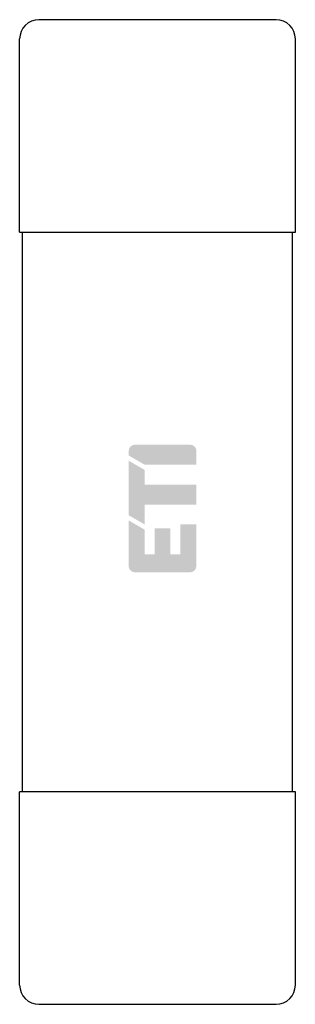
# Model space of a CAD drawing. Units: millimetres. Extents: x 0 to 14.3, y 0 to 51.
import ezdxf

# ---------------------------------------------------------------- set-up
doc = ezdxf.new("R2010")
doc.units = ezdxf.units.MM
doc.header["$LTSCALE"] = 30.734
doc.layers.get('0').update_dxf_attribs({"linetype": 'CONTINUOUS'})
doc.layers.add('ETI - Logo (RGB)', color=7, linetype='CONTINUOUS', true_color=0xcb007b)

# ---------------------------------------------------------------- blocks, each defined once
blk = doc.blocks.new('ETI_Logo_6.6x3.5_RGB_offset')
at = {"layer": 'ETI - Logo (RGB)', "transparency": 33554687}
h = blk.add_hatch(color=256, dxfattribs=at)
edge = h.paths.add_edge_path()
edge.add_line((2132.445725260974, 507.7014152192784), (2126.670725260974, 507.7014152192784))
edge.add_arc((2126.670725260974, 508.3201652192785), 0.618750000000091, 180.0000000000008, 270.0000000000008, ccw=False)
edge.add_line((2126.051975260974, 508.3201652192785), (2126.051975260974, 513.0639152192787))
edge.add_line((2126.051975260974, 513.0639152192787), (2127.701975260974, 512.1112872751157))
edge.add_line((2127.701975260974, 512.1112872751157), (2127.701975260974, 509.5576652192787))
edge.add_line((2127.701975260974, 509.5576652192787), (2128.733225260974, 509.5576652192787))
edge.add_line((2128.733225260974, 509.5576652192787), (2128.733225260974, 512.2389152192784))
edge.add_line((2128.733225260974, 512.2389152192784), (2130.383225260974, 512.2389152192784))
edge.add_line((2130.383225260974, 512.2389152192784), (2130.383225260974, 509.5576652192787))
edge.add_line((2130.383225260974, 509.5576652192787), (2131.414475260974, 509.5576652192787))
edge.add_line((2131.414475260974, 509.5576652192787), (2131.414475260974, 512.6514152192788))
edge.add_line((2131.414475260974, 512.6514152192788), (2133.064475260974, 512.6514152192788))
edge.add_line((2133.064475260974, 512.6514152192788), (2133.064475260974, 508.3201652192785))
edge.add_arc((2132.445725260974, 508.3201652192785), 0.6187499999996362, 270, 360, ccw=False)
edge = h.paths.add_edge_path()
edge.add_line((2132.445723745916, 520.9014152192747), (2126.670723745902, 520.9014010787357))
edge.add_arc((2126.670725260974, 520.2826510787374), 0.6187500000001269, 90.00014029453361, 180.0000000000123)
edge.add_line((2126.051975260974, 520.2826510787374), (2126.051975260974, 519.7915431634412))
edge.add_line((2126.051975260974, 519.7915431634412), (2127.701975260974, 518.8389152192788))
edge.add_line((2127.701975260974, 518.8389152192788), (2133.064475260974, 518.8389152192788))
edge.add_line((2133.064475260974, 518.8389152192788), (2133.064475260974, 520.2826652192769))
edge.add_arc((2132.445725260974, 520.2826652192769), 0.6187499999996362, 0, 90.00014029319871)
h.paths.add_polyline_path([(2126.051975260974, 513.6040431634412), (2126.051975260974, 519.2514152192787), (2127.701975260974, 518.2987872751157), (2127.701975260974, 516.7764152192788), (2133.064475260974, 516.7764152192788), (2133.064475260974, 514.7139152192788), (2127.701975260974, 514.7139152192788), (2127.701975260974, 512.6514152192788), (2126.051975260974, 513.6040431634412)])
blk = doc.blocks.new('CH14x51')
for p, q in [((13.30000000000001, 51), (1, 51)), ((0, 40), (0, 50)), ((14.30000000000001, 40), (14.30000000000001, 50)), ((0, 40), (14.30000000000001, 40)), ((0.1499999999999773, 11), (0.1499999999999773, 40)), ((14.14999999999998, 11), (14.14999999999998, 40)), ((14.30000000000001, 11), (0, 11)), ((0, 1), (0, 11)), ((14.30000000000001, 1), (14.30000000000001, 11)), ((1, 0), (13.30000000000001, 0))]:
    blk.add_line(p, q)
for centre, start, end in [((1, 50), 90, 180), ((13.30000000000001, 50), 0, 90), ((1, 1), 180, -90.00000000000001), ((13.30000000000001, 1), -90.00000000000001, -1.403341859706975e-14)]:
    blk.add_arc(centre, 1, start, end)
at = {"layer": 'ETI - Logo (RGB)', "xscale": 0.5, "yscale": 0.5, "zscale": 0.5}
blk.add_blockref('ETI_Logo_6.6x3.5_RGB_offset', (-1057.368373475949, -231.470334937563), dxfattribs=at)

msp = doc.modelspace()

# ---------------------------------------------------------------- block references
msp.add_blockref('CH14x51', (0, 0))

doc.saveas('drawing.dxf')
